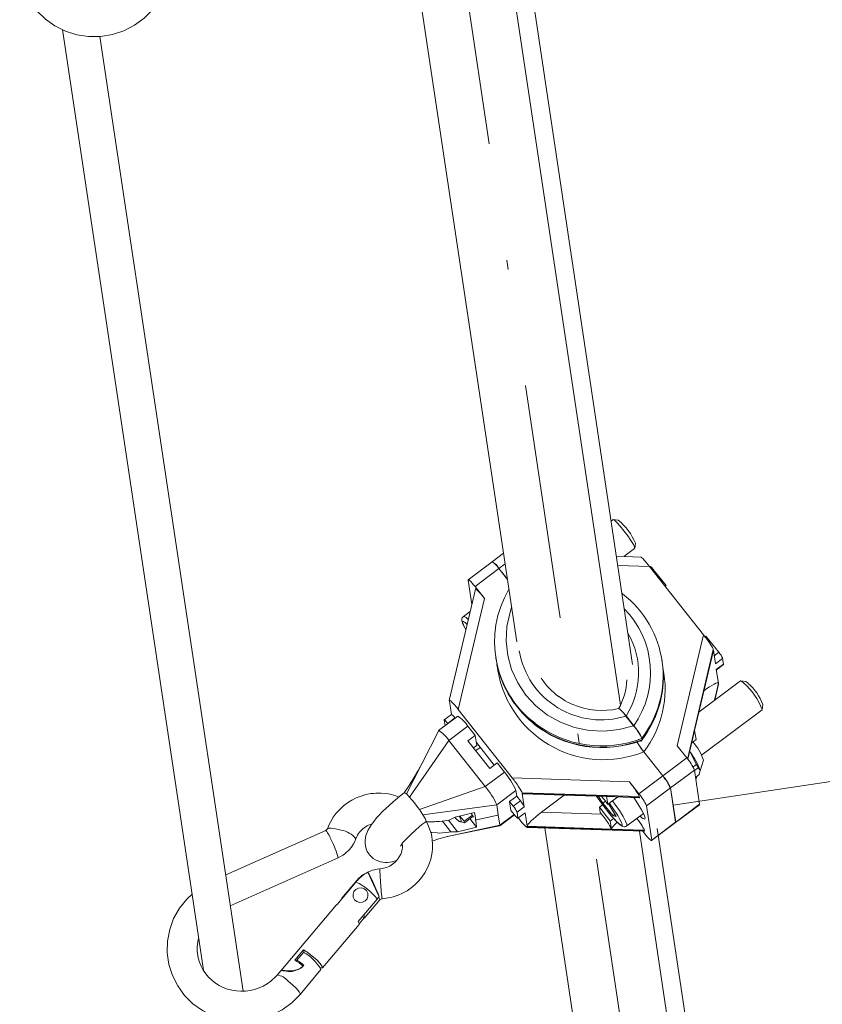
# Model space of a CAD drawing. Units: millimetres. Extents: x 0 to 210, y 0 to 297.
# Drawn here: x 45 to 54, y 128 to 139 of the extents above; entities that cross this region are included whole.
import ezdxf
from ezdxf.enums import TextEntityAlignment as Align

# ---------------------------------------------------------------- set-up
doc = ezdxf.new("R2010")
doc.units = ezdxf.units.MM
doc.header["$LTSCALE"] = 5
doc.linetypes.add('AUSGEZOGEN', pattern=[0])
doc.linetypes.add('DASHDOT', pattern=[1, 0.5, -0.25, 0, -0.25])
for name, color, linetype, true_color in [('Layer1', 8, 'Continuous', 0x808080), ('Layer10', 18, 'Continuous', 0x000000), ('Layer15', 6, 'Continuous', 0xff00ff), ('Layer2', 136, 'Continuous', 0x008080), ('Layer7', 1, 'Continuous', 0xff0000)]:
    doc.layers.add(name, color=color, linetype=linetype, true_color=true_color)
doc.styles.add('Arial', font='arial.ttf')
doc.dimstyles.new('ISO-25', dxfattribs={"dimtxt": 2.5, "dimasz": 2.5, "dimexe": 1.25, "dimexo": 0.625, "dimtad": 1, "dimtxsty": 'Standard', "dimcen": 2.5, "dimadec": 0, "dimazin": 0, "dimtfac": 1, "dimtmove": 0, "dimatfit": 3, "dimfxl": 1, "dimarcsym": 0})

# ---------------------------------------------------------------- blocks, each defined once
blk = doc.blocks.new('plh045_nNn013')
at = {"layer": 'Layer1', "color": 56, "linetype": 'AUSGEZOGEN', "lineweight": 18, "true_color": 0x808000}
for p, q in [((49.407, 140.387), (50.682, 131.885)), ((51.786, 131.213), (50.416, 140.353)), ((45.844, 138.404), (47.346, 128.39)), ((47.767, 128.169), (46.243, 138.331)), ((50.979, 129.906), (52.254, 121.404)), ((53.358, 120.732), (51.987, 129.872))]:
    blk.add_line(p, q, dxfattribs=at)
at = {"layer": 'Layer1', "color": 18, "linetype": 'AUSGEZOGEN', "lineweight": 18, "true_color": 0x000000}
for p, q in [((51.706, 133.188), (51.686, 133.173)), ((51.762, 133.181), (51.709, 133.189)), ((51.938, 132.884), (51.945, 132.937)), ((50.541, 132.829), (50.42, 132.739)), ((52.001, 132.789), (51.743, 132.798)), ((51.821, 132.795), (51.936, 132.881)), ((50.419, 132.738), (50.165, 132.548)), ((52.098, 132.693), (52.094, 132.69)), ((50.582, 132.552), (50.491, 132.667)), ((50.582, 132.555), (50.492, 132.668)), ((52.095, 132.689), (52.669, 131.963)), ((52.135, 132.657), (52.271, 132.485)), ((50.164, 132.544), (50.203, 132.284)), ((52.271, 132.485), (52.262, 132.478)), ((50.242, 132.448), (49.963, 131.264)), ((50.237, 132.477), (50.338, 132.349)), ((50.186, 132.21), (50.113, 132.156)), ((50.14, 132.017), (50.125, 132.042)), ((52.696, 131.947), (52.687, 131.94)), ((52.696, 131.947), (52.832, 131.775)), ((52.575, 130.943), (52.775, 131.793)), ((52.775, 131.797), (52.774, 131.804)), ((52.797, 131.653), (52.775, 131.797)), ((50.457, 131.727), (50.459, 131.711)), ((51.713, 131.731), (51.709, 131.728)), ((52.23, 131.673), (52.228, 131.688)), ((52.807, 131.589), (52.882, 131.646)), ((52.873, 131.71), (52.883, 131.648)), ((52.828, 131.447), (52.806, 131.591)), ((53.063, 131.472), (52.622, 131.142)), ((52.789, 131.267), (52.829, 131.437)), ((52.829, 131.439), (52.828, 131.447)), ((53.119, 131.464), (53.066, 131.472)), ((49.963, 131.261), (49.964, 131.254)), ((49.986, 131.112), (49.964, 131.254)), ((50.059, 131.165), (50.633, 130.439)), ((52.648, 130.682), (53.293, 131.164)), ((53.294, 131.167), (53.301, 131.22)), ((50.053, 131.096), (49.849, 130.944)), ((49.909, 131.053), (49.918, 130.995)), ((49.986, 131.112), (49.91, 131.055)), ((49.948, 131.017), (49.946, 131.019)), ((50.024, 131.074), (50.022, 131.077)), ((51.926, 130.993), (51.844, 131.097)), ((51.927, 130.994), (51.845, 131.098)), ((49.85, 130.944), (49.67, 130.589)), ((50.161, 130.989), (50.238, 130.891)), ((52.503, 130.636), (52.575, 130.941)), ((52.59, 130.846), (52.575, 130.944)), ((49.957, 130.837), (50.345, 130.346)), ((50.162, 130.834), (50.238, 130.891)), ((50.162, 130.834), (50.395, 130.54)), ((50.255, 130.782), (50.238, 130.891)), ((50.251, 130.814), (50.25, 130.815)), ((50.441, 130.574), (50.251, 130.814)), ((52.004, 130.826), (52.018, 130.846)), ((52.015, 130.844), (52.012, 130.859)), ((52.015, 130.844), (52.012, 130.84)), ((52.016, 130.844), (52.013, 130.86)), ((52.544, 130.812), (52.59, 130.846)), ((50.222, 130.758), (50.255, 130.782)), ((50.291, 130.763), (50.245, 130.729)), ((52.236, 130.46), (52.034, 130.716)), ((52.237, 130.461), (52.035, 130.716)), ((52.39, 130.779), (52.491, 130.651)), ((52.522, 130.719), (52.528, 130.711)), ((52.528, 130.711), (52.594, 130.582)), ((50.395, 130.54), (50.471, 130.597)), ((50.471, 130.597), (50.549, 130.499)), ((52.635, 130.514), (52.669, 130.626)), ((52.65, 130.677), (52.652, 130.685)), ((52.594, 130.582), (52.558, 130.555)), ((52.628, 130.157), (52.573, 130.522)), ((52.614, 130.547), (52.574, 130.517)), ((52.614, 130.547), (52.635, 130.522)), ((52.635, 130.522), (52.625, 130.474)), ((51.88, 130.397), (51.981, 130.27)), ((52.625, 130.474), (52.585, 130.444)), ((52.589, 130.417), (52.597, 130.453)), ((50.672, 130.305), (50.681, 130.243)), ((52.318, 130.331), (52.373, 129.966)), ((52.374, 129.967), (52.319, 130.332)), ((49.507, 130.268), (49.54, 130.234)), ((50.605, 130.186), (50.681, 130.243)), ((50.605, 130.186), (50.619, 130.093)), ((50.644, 130.137), (50.605, 130.186)), ((50.72, 130.194), (50.681, 130.243)), ((50.738, 130.281), (50.739, 130.273)), ((50.739, 130.273), (50.761, 130.129)), ((50.745, 130.269), (51.636, 130.239)), ((51.187, 130.254), (50.946, 130.073)), ((51.598, 130.168), (51.553, 130.242)), ((51.598, 130.168), (51.626, 130.189)), ((51.638, 130.243), (51.651, 130.157)), ((51.644, 130.239), (51.985, 130.227)), ((51.651, 130.157), (51.755, 130.235)), ((51.986, 130.239), (51.987, 130.231)), ((49.644, 130.102), (49.682, 130.046)), ((50.468, 130.153), (50.485, 130.044)), ((50.619, 130.093), (50.658, 130.044)), ((50.694, 130.01), (50.685, 130.072)), ((51.561, 130.127), (51.595, 130.152)), ((51.561, 130.127), (51.569, 130.071)), ((51.569, 130.071), (51.585, 130.052)), ((51.708, 130.036), (51.598, 130.168)), ((51.657, 130.161), (51.664, 130.153)), ((51.664, 130.153), (51.74, 130.028)), ((52.063, 130.141), (52.118, 129.776)), ((52.373, 129.962), (52.627, 130.153)), ((49.711, 129.972), (49.806, 129.972)), ((49.979, 129.865), (49.887, 129.981)), ((50.05, 129.865), (49.953, 129.988)), ((49.961, 129.989), (50.027, 130.02)), ((50.068, 129.976), (50.125, 129.961)), ((50.122, 129.976), (50.075, 130.032)), ((50.122, 129.976), (50.209, 130.04)), ((50.125, 129.961), (50.215, 130.029)), ((50.254, 129.914), (50.183, 130.005)), ((50.22, 130.02), (50.197, 130.062)), ((50.211, 130.026), (50.22, 130.02)), ((50.485, 130.044), (50.501, 129.935)), ((50.5, 129.929), (50.656, 130.046)), ((50.694, 130.008), (50.77, 130.065)), ((50.77, 130.067), (50.792, 129.923)), ((51.713, 130.006), (51.677, 129.979)), ((51.677, 129.979), (51.69, 129.893)), ((51.708, 130.036), (51.727, 130.051)), ((51.74, 130.028), (51.708, 130.036)), ((51.853, 129.927), (52.03, 130.06)), ((48.648, 129.879), (47.582, 129.405)), ((49.941, 129.814), (50.497, 129.928)), ((50.05, 129.865), (49.979, 129.865)), ((50.791, 129.912), (52.039, 129.87)), ((50.792, 129.923), (50.793, 129.916)), ((52.023, 129.871), (52.045, 129.843)), ((52.039, 129.882), (52.041, 129.874)), ((52.117, 129.771), (52.372, 129.962)), ((49.763, 129.861), (49.778, 129.856)), ((47.631, 129.077), (48.778, 129.587)), ((48.979, 129.346), (48.82, 129.158)), ((48.827, 129.16), (48.985, 129.348)), ((49.216, 129.173), (49.096, 129.434)), ((48.766, 129.087), (48.969, 129.328)), ((49.195, 129.149), (48.992, 128.908)), ((49.211, 129.168), (49.053, 128.98)), ((49.064, 128.951), (49.223, 129.139)), ((48.759, 129.085), (48.168, 128.386)), ((49.004, 128.886), (49.057, 128.949)), ((49.039, 128.964), (49.057, 128.949)), ((48.612, 128.416), (49.003, 128.879)), ((48.412, 128.609), (48.318, 128.498)), ((48.416, 128.577), (48.412, 128.609)), ((48.34, 128.499), (48.41, 128.581)), ((48.343, 128.483), (48.34, 128.499)), ((48.374, 128.134), (48.596, 128.397)), ((48.168, 128.386), (48.129, 128.34))]:
    blk.add_line(p, q, dxfattribs=at)
for points in [[(45.652, 139.683), (45.595, 139.63), (45.517, 139.531), (45.456, 139.422), (45.414, 139.304), (45.391, 139.181), (45.389, 139.057), (45.406, 138.934), (45.444, 138.816), (45.5, 138.705), (45.573, 138.604), (45.662, 138.516), (45.764, 138.443), (45.877, 138.387), (45.998, 138.349), (46.123, 138.33), (46.251, 138.331), (46.376, 138.352), (46.497, 138.392), (46.611, 138.45), (46.713, 138.525), (46.802, 138.615), (46.802, 138.615)], [(51.936, 132.881), (51.936, 132.893), (51.923, 132.922), (51.897, 132.965), (51.863, 133.016), (51.823, 133.07), (51.783, 133.119), (51.748, 133.158), (51.721, 133.182), (51.707, 133.189), (51.706, 133.188)], [(50.237, 132.477), (50.222, 132.495), (50.208, 132.512), (50.195, 132.526), (50.184, 132.537), (50.175, 132.544), (50.168, 132.548), (50.165, 132.548), (50.164, 132.544)], [(51.806, 132.399), (51.802, 132.402)], [(50.115, 132.156), (50.108, 132.151), (50.101, 132.142), (50.098, 132.133), (50.096, 132.12), (50.097, 132.109), (50.103, 132.088), (50.115, 132.06), (50.122, 132.046)], [(52.883, 131.648), (52.882, 131.646), (52.882, 131.646)], [(53.098, 131.448), (53.074, 131.468), (53.063, 131.472)], [(53.119, 131.464), (53.124, 131.462), (53.145, 131.445)], [(51.767, 131.177), (51.765, 131.176), (51.734, 131.169), (51.704, 131.164), (51.642, 131.158), (51.58, 131.157), (51.518, 131.16), (51.456, 131.167), (51.396, 131.18), (51.337, 131.198), (51.279, 131.22), (51.223, 131.245), (51.196, 131.26), (51.171, 131.277), (51.127, 131.31)], [(51.767, 131.176), (51.768, 131.177), (51.771, 131.175), (51.778, 131.17), (51.796, 131.154), (51.82, 131.127), (51.844, 131.097)], [(51.845, 131.098), (51.816, 131.133), (51.791, 131.16), (51.773, 131.175), (51.77, 131.176), (51.767, 131.176)], [(49.946, 131.019), (49.938, 131.029), (49.931, 131.037), (49.925, 131.044), (49.919, 131.05), (49.915, 131.053), (49.912, 131.055), (49.91, 131.055), (49.909, 131.053)], [(50.852, 131.024), (50.863, 131.014), (50.892, 130.99), (50.922, 130.968), (50.954, 130.947), (50.986, 130.928), (51.052, 130.891), (51.12, 130.858), (51.155, 130.844), (51.191, 130.83), (51.263, 130.807), (51.337, 130.788), (51.412, 130.774), (51.487, 130.765), (51.564, 130.761), (51.64, 130.762), (51.716, 130.768), (51.792, 130.778), (51.867, 130.794), (51.937, 130.813), (51.971, 130.824), (52.005, 130.836), (52.013, 130.839)], [(51.926, 130.993), (51.955, 130.956), (51.98, 130.919), (51.999, 130.888), (52.01, 130.866), (52.012, 130.859)], [(52.013, 130.86), (52.007, 130.875), (51.994, 130.9), (51.974, 130.931), (51.949, 130.966), (51.927, 130.994)], [(51.96, 130.822), (51.967, 130.81), (51.987, 130.779), (52.012, 130.743), (52.034, 130.716)], [(52.035, 130.716), (52.007, 130.753), (51.981, 130.79), (51.962, 130.821), (51.961, 130.823)], [(52.013, 130.841), (52.015, 130.841), (52.016, 130.844)], [(49.674, 130.595), (49.63, 130.516), (49.585, 130.439), (49.535, 130.358), (49.483, 130.279)], [(49.425, 130.234), (49.394, 130.248), (49.369, 130.256), (49.343, 130.263), (49.316, 130.268), (49.289, 130.272), (49.236, 130.276), (49.182, 130.276), (49.155, 130.274), (49.128, 130.271), (49.075, 130.261), (49.023, 130.245), (48.972, 130.226), (48.924, 130.201), (48.878, 130.173), (48.835, 130.14), (48.796, 130.103), (48.76, 130.063), (48.728, 130.02), (48.7, 129.974), (48.688, 129.951), (48.677, 129.926), (48.665, 129.896)], [(49.484, 130.28), (49.441, 130.247), (49.361, 130.181), (49.287, 130.114), (49.252, 130.08), (49.22, 130.046), (49.189, 130.012), (49.162, 129.979), (49.135, 129.943), (49.113, 129.907), (49.097, 129.879), (49.085, 129.85), (49.076, 129.825), (49.07, 129.799), (49.067, 129.772), (49.067, 129.743), (49.07, 129.714), (49.078, 129.685), (49.09, 129.656), (49.106, 129.63), (49.116, 129.617), (49.127, 129.604), (49.14, 129.592), (49.153, 129.582), (49.177, 129.566), (49.203, 129.554), (49.229, 129.545), (49.254, 129.54), (49.28, 129.538), (49.304, 129.538), (49.331, 129.54), (49.356, 129.545), (49.401, 129.558)], [(49.485, 130.278), (49.487, 130.28), (49.495, 130.277), (49.507, 130.268)], [(49.54, 130.234), (49.565, 130.205), (49.592, 130.173), (49.619, 130.138), (49.644, 130.102)], [(51.532, 130.242), (51.535, 130.238), (51.558, 130.205), (51.604, 130.14)], [(51.927, 130.229), (51.971, 130.162), (52.01, 130.097), (52.037, 130.046), (52.048, 130.012), (52.044, 129.998), (52.024, 130.005), (51.992, 130.031)], [(51.604, 130.14), (51.651, 130.08), (51.669, 130.057), (51.698, 130.024), (51.724, 129.995), (51.744, 129.973)], [(52.628, 130.157), (52.627, 130.153), (52.627, 130.153)], [(49.443, 129.712), (49.443, 129.712), (49.451, 129.724), (49.47, 129.75), (49.503, 129.787), (49.55, 129.834), (49.607, 129.887), (49.672, 129.941), (49.714, 129.972)], [(49.682, 130.046), (49.705, 130.005), (49.712, 129.989), (49.715, 129.979), (49.714, 129.976), (49.712, 129.975)], [(49.961, 129.989), (49.892, 129.977), (49.857, 129.973), (49.823, 129.974), (49.806, 129.976)], [(50.231, 130.07), (50.129, 130.045), (50.027, 130.02)], [(50.071, 130.026), (50.079, 130.01), (50.085, 129.994), (50.089, 129.982), (50.088, 129.974), (50.085, 129.97), (50.078, 129.971), (50.068, 129.976)], [(50.243, 129.991), (50.242, 130.003), (50.238, 130.035), (50.231, 130.07)], [(50.243, 129.991), (50.254, 129.993), (50.366, 130.017), (50.478, 130.042), (50.485, 130.044)], [(50.254, 129.914), (50.25, 129.957), (50.243, 129.991)], [(50.658, 130.044), (50.665, 130.034), (50.672, 130.026), (50.679, 130.019), (50.684, 130.013), (50.689, 130.01), (50.692, 130.008), (50.694, 130.008), (50.694, 130.01)], [(50.77, 130.065), (50.77, 130.065), (50.77, 130.067)], [(51.744, 129.973), (51.748, 129.97), (51.768, 129.95), (51.786, 129.935), (51.802, 129.925), (51.812, 129.921), (51.824, 129.919), (51.833, 129.919), (51.843, 129.922), (51.853, 129.928)], [(52.373, 129.962), (52.373, 129.963), (52.374, 129.967)], [(48.665, 129.896), (48.663, 129.892), (48.657, 129.885), (48.65, 129.88), (48.648, 129.879)], [(48.967, 129.789), (48.978, 129.815), (48.986, 129.83), (48.995, 129.845), (49.006, 129.859), (49.017, 129.872), (49.043, 129.896), (49.072, 129.917), (49.087, 129.927), (49.103, 129.935), (49.12, 129.942), (49.137, 129.946), (49.14, 129.947)], [(49.248, 129.151), (49.313, 129.16), (49.339, 129.165), (49.366, 129.172), (49.417, 129.189), (49.466, 129.211), (49.514, 129.237), (49.558, 129.268), (49.6, 129.302), (49.638, 129.341), (49.672, 129.382), (49.702, 129.426), (49.728, 129.473), (49.749, 129.522), (49.765, 129.573), (49.777, 129.625), (49.78, 129.651), (49.783, 129.678), (49.784, 129.731), (49.78, 129.783), (49.777, 129.81), (49.772, 129.836), (49.765, 129.861), (49.757, 129.887), (49.742, 129.925), (49.724, 129.963)], [(49.778, 129.856), (49.835, 129.852), (49.863, 129.851), (49.891, 129.852), (49.935, 129.857), (49.979, 129.865)], [(50.05, 129.865), (50.152, 129.89), (50.254, 129.914)], [(50.501, 129.935), (50.5, 129.929), (50.497, 129.928)], [(52.373, 129.966), (52.372, 129.962), (52.372, 129.962)], [(48.778, 129.587), (48.804, 129.6), (48.829, 129.615), (48.847, 129.627), (48.863, 129.64), (48.894, 129.669), (48.921, 129.702), (48.933, 129.719), (48.943, 129.738), (48.956, 129.763), (48.967, 129.789)], [(49.781, 129.766), (49.851, 129.789), (49.945, 129.815)], [(52.045, 129.843), (52.06, 129.824), (52.075, 129.808), (52.088, 129.794), (52.099, 129.783), (52.108, 129.775), (52.114, 129.771), (52.118, 129.772), (52.118, 129.776)], [(49.461, 129.737), (49.463, 129.716), (49.463, 129.695), (49.461, 129.678), (49.458, 129.661), (49.453, 129.644), (49.447, 129.628), (49.431, 129.597), (49.411, 129.568), (49.387, 129.542), (49.36, 129.519), (49.329, 129.5), (49.313, 129.492), (49.296, 129.486), (49.261, 129.477), (49.224, 129.47)], [(49.224, 129.47), (49.195, 129.467), (49.167, 129.461), (49.146, 129.456), (49.126, 129.449), (49.087, 129.432), (49.051, 129.411), (49.033, 129.398), (49.017, 129.385), (48.997, 129.366), (48.979, 129.346)], [(49.096, 129.434), (49.106, 129.419), (49.122, 129.389), (49.143, 129.348), (49.164, 129.3), (49.186, 129.251), (49.204, 129.205), (49.216, 129.173)], [(47.224, 129.202), (47.167, 129.149), (47.089, 129.05), (47.028, 128.94), (46.986, 128.823), (46.963, 128.7), (46.96, 128.576), (46.978, 128.453), (47.015, 128.335), (47.072, 128.224), (47.145, 128.123), (47.234, 128.035), (47.336, 127.962), (47.449, 127.906), (47.569, 127.868), (47.695, 127.849), (47.822, 127.85), (47.948, 127.871), (48.069, 127.911), (48.182, 127.969), (48.285, 128.044), (48.374, 128.134), (48.374, 128.134)], [(48.827, 129.16), (48.823, 129.159), (48.82, 129.158), (48.819, 129.156), (48.819, 129.152), (48.819, 129.15)], [(49.223, 129.139), (49.227, 129.143), (49.234, 129.148), (49.242, 129.15), (49.248, 129.151)], [(49.057, 128.949), (49.061, 128.949), (49.064, 128.951), (49.065, 128.953), (49.065, 128.957), (49.064, 128.961), (49.061, 128.967), (49.058, 128.973), (49.053, 128.98)], [(49.003, 128.879), (49.004, 128.881), (49.004, 128.884), (49.003, 128.889), (49, 128.894), (48.997, 128.901), (48.992, 128.908)], [(48.129, 128.34), (48.099, 128.308), (48.082, 128.291), (48.063, 128.276), (48.024, 128.247), (47.981, 128.223), (47.937, 128.202), (47.89, 128.187), (47.843, 128.175), (47.794, 128.169), (47.745, 128.167), (47.696, 128.171), (47.648, 128.178), (47.601, 128.191), (47.556, 128.208), (47.513, 128.23), (47.472, 128.255), (47.434, 128.285), (47.4, 128.318), (47.37, 128.354), (47.343, 128.393), (47.321, 128.435), (47.303, 128.478), (47.29, 128.524), (47.282, 128.57), (47.28, 128.594), (47.279, 128.618), (47.279, 128.641), (47.281, 128.665), (47.287, 128.698), (47.294, 128.73)], [(48.589, 128.419), (48.595, 128.417), (48.612, 128.416), (48.61, 128.431), (48.588, 128.461), (48.551, 128.5), (48.504, 128.542), (48.455, 128.58), (48.412, 128.609)], [(48.169, 128.384), (48.172, 128.388), (48.179, 128.388), (48.192, 128.386), (48.226, 128.38), (48.246, 128.378), (48.267, 128.378), (48.289, 128.379), (48.31, 128.383), (48.334, 128.39), (48.356, 128.399), (48.381, 128.413), (48.403, 128.431), (48.414, 128.444)], [(48.406, 128.435), (48.402, 128.432), (48.39, 128.422), (48.378, 128.414), (48.351, 128.4), (48.322, 128.39), (48.293, 128.384), (48.27, 128.383), (48.249, 128.383), (48.213, 128.387), (48.188, 128.392), (48.179, 128.393), (48.174, 128.392), (48.173, 128.39)]]:
    blk.add_lwpolyline(points, dxfattribs=at)
blk.add_lwpolyline([(48.938, 129.199), (48.94, 129.169), (48.954, 129.142), (48.978, 129.122), (49.007, 129.113), (49.038, 129.115), (49.066, 129.129), (49.087, 129.152), (49.097, 129.18), (49.095, 129.211), (49.081, 129.238), (49.058, 129.257), (49.028, 129.267), (48.997, 129.264), (48.969, 129.251), (48.948, 129.228)], close=True, dxfattribs=at)
for centre, radius, start, end in [((51.384, 132.707), 0.606, 22.2389, 51.3845), ((50.295, 132.541), 0.233, 32.6877, 57.8048), ((50.339, 132.585), 0.174, 28.3418, 62.1507), ((52.036, 132.594), 0.117, 32.6877, 57.8048), ((51.538, 131.889), 1.093, 149.3536, 232.7181), ((51.145, 131.526), 1.094, 322.4936, 52.6812), ((52.64, 131.607), 0.256, 23.8595, 41.081), ((51.545, 131.877), 1.098, 188.663, 230.6748), ((51.143, 131.513), 1.099, 322.5683, 8.3795), ((51.568, 131.9), 0.742, 212.5564, 233.5504), ((51.129, 131.524), 0.727, 331.1508, 356.7346), ((52.631, 130.919), 0.706, 20.3759, 48.5449), ((52.786, 131.027), 0.551, 20.5254, 49.2941), ((49.945, 131.035), 0.0872, 28.3418, 62.1507), ((49.866, 130.8), 0.35, 32.6877, 57.8048), ((49.663, 130.648), 0.35, 32.6877, 57.8048), ((52.139, 130.451), 0.558, 18.3144, 41.5153), ((51.949, 130.26), 0.734, 20.87, 37.9354), ((52.106, 130.315), 0.511, 23.8595, 41.081), ((49.971, 129.995), 0.767, 23.8595, 41.081), ((51.79, 130.105), 0.935, 28.162, 30.6433), ((51.85, 130.124), 0.511, 23.8595, 41.081), ((51.851, 130.125), 0.511, 23.8595, 41.081), ((49.767, 129.842), 0.767, 23.8595, 41.081), ((50.527, 130.026), 0.256, 23.8595, 41.081), ((49.167, 128.317), 3.091, 36.5294, 38.5121), ((51.596, 129.934), 0.511, 23.8595, 41.081), ((50.451, 129.969), 0.256, 23.8595, 41.081), ((53.891, 131.849), 2.897, 216.4663, 220.1752), ((50.275, 130.261), 0.352, 223.7995, 234.0771), ((50.081, 129.962), 0.0434, 358.8487, 18.207), ((49.246, 129.127), 0.341, 116.0679, 139.7456), ((48.72, 128.783), 0.6, 37.6722, 65.4952), ((49.246, 129.139), 0.0452, 131.7302, 139.8056), ((48.764, 129.08), 0.00727, 75.6772, 134.7887), ((47.922, 127.857), 0.766, 50.0383, 56.9432), ((48.211, 128.193), 0.436, 27.85, 62.857), ((47.963, 127.911), 0.686, 49.8072, 58.841)]:
    blk.add_arc(centre, radius, start, end, dxfattribs=at)
for centre, major_axis, ratio, start_param, end_param in [((52.1, 132.658), (-0.1, 0.131), 0.093238, 4.879775, 6.206906), ((50.343, 132.318), (-0.1, 0.131), 0.093238, 4.879775, 6.359465), ((52.673, 131.932), (-0.1, 0.131), 0.093238, 3.308978, 4.879775), ((52.617, 131.678), (0.158, 0.121), 0.138504, 6.1158, 6.206906), ((52.669, 131.328), (0.158, 0.121), 0.138504, 6.206906, 7.710126), ((52.728, 131.567), (-0.1, 0.131), 0.093238, 3.217872, 3.308978), ((50.064, 131.134), (-0.1, 0.131), 0.093238, 4.879775, 6.450571), ((52.416, 130.825), (0.158, 0.121), 0.138504, 6.1158, 6.206906), ((50.637, 130.408), (-0.1, 0.131), 0.093238, 3.308978, 4.879775), ((51.885, 130.366), (-0.1, 0.131), 0.093238, 3.308978, 4.879775), ((50.898, 130.392), (0.158, 0.121), 0.138504, 3.065313, 3.308978), ((51.537, 130.37), (-0.1, 0.131), 0.093238, 3.065313, 3.308978), ((51.797, 130.362), (0.158, 0.121), 0.138504, 3.065313, 3.308978), ((51.886, 130.359), (-0.1, 0.131), 0.093238, 3.065313, 3.308978), ((50.951, 130.042), (0.158, 0.121), 0.138504, 1.494517, 3.065313), ((50.692, 130.043), (-0.1, 0.131), 0.093238, 1.738182, 3.308978), ((51.589, 130.021), (-0.1, 0.131), 0.093238, 3.308978, 4.879775), ((51.939, 130.009), (-0.1, 0.131), 0.093238, 3.308978, 4.622258), ((51.849, 130.012), (0.158, 0.121), 0.138504, 2.167106, 3.065313), ((51.94, 130.001), (-0.1, 0.131), 0.093238, 3.065313, 3.308978)]:
    blk.add_ellipse(centre, major_axis=major_axis, ratio=ratio, start_param=start_param, end_param=end_param, dxfattribs=at)
at = {"layer": 'Layer10', "color": 56, "linetype": 'AUSGEZOGEN', "lineweight": 18, "true_color": 0x808000}
for p, q in [((51.915, 131.647), (50.605, 140.381)), ((53.496, 121.103), (52.177, 129.9))]:
    blk.add_line(p, q, dxfattribs=at)
at = {"layer": 'Layer2', "color": 136, "linetype": 'AUSGEZOGEN', "lineweight": 18, "true_color": 0x008080}
for p, q in [((50.558, 132.717), (50.492, 132.668)), ((52.095, 132.689), (51.757, 132.7)), ((50.491, 132.667), (50.237, 132.477)), ((52.135, 132.657), (52.125, 132.651)), ((50.338, 132.349), (50.059, 131.165)), ((52.39, 130.779), (52.669, 131.963)), ((52.774, 131.804), (52.5, 130.639)), ((52.575, 130.944), (52.775, 131.797)), ((52.832, 131.775), (52.784, 131.739)), ((52.873, 131.71), (52.797, 131.653)), ((52.883, 131.648), (52.806, 131.591)), ((52.828, 131.447), (52.785, 131.264)), ((52.788, 131.266), (52.829, 131.439)), ((49.946, 131.019), (50.022, 131.077)), ((50.161, 130.989), (49.957, 130.837)), ((52.502, 130.636), (52.575, 130.944)), ((49.54, 130.234), (49.957, 130.837)), ((52.237, 130.461), (52.491, 130.651)), ((52.65, 130.678), (52.651, 130.684)), ((49.507, 130.268), (49.67, 130.589)), ((50.549, 130.499), (50.345, 130.346)), ((52.573, 130.522), (52.319, 130.332)), ((50.633, 130.439), (51.88, 130.397)), ((51.981, 130.27), (52.236, 130.46)), ((52.593, 130.45), (52.588, 130.426)), ((52.589, 130.418), (52.597, 130.452)), ((50.345, 130.346), (49.644, 130.102)), ((50.672, 130.305), (50.468, 130.153)), ((52.318, 130.331), (52.063, 130.141)), ((50.644, 130.137), (50.72, 130.194)), ((51.986, 130.239), (50.738, 130.281)), ((50.739, 130.273), (51.638, 130.243)), ((51.638, 130.243), (51.987, 130.231)), ((50.468, 130.153), (49.682, 130.046)), ((50.685, 130.072), (50.761, 130.129)), ((50.946, 130.073), (51.585, 130.052)), ((52.374, 129.967), (52.628, 130.157)), ((50.653, 130.049), (50.501, 129.935)), ((50.694, 130.01), (50.77, 130.067)), ((50.501, 129.935), (49.945, 129.815)), ((51.69, 129.893), (50.792, 129.923)), ((50.793, 129.916), (52.041, 129.874)), ((52.039, 129.882), (51.69, 129.893)), ((52.118, 129.776), (52.373, 129.966)), ((49.778, 129.856), (49.765, 129.851))]:
    blk.add_line(p, q, dxfattribs=at)
for points in [[(50.627, 132.252), (50.611, 132.203), (50.577, 132.05), (50.569, 131.895), (50.585, 131.741), (50.626, 131.591), (50.691, 131.449), (50.778, 131.319), (50.884, 131.205), (51.008, 131.107), (51.147, 131.03), (51.296, 130.975), (51.452, 130.943), (51.612, 130.936), (51.771, 130.952), (51.926, 130.993)], [(50.125, 132.042), (50.113, 132.067), (50.105, 132.087), (50.104, 132.095), (50.104, 132.1), (50.106, 132.103), (50.11, 132.103), (50.123, 132.097), (50.132, 132.091), (50.142, 132.082), (50.153, 132.071)], [(51.748, 129.971), (51.693, 130.029), (51.66, 130.069), (51.625, 130.113), (51.59, 130.16), (51.558, 130.205), (51.533, 130.242)], [(51.701, 130.194), (51.727, 130.158), (51.774, 130.09), (51.813, 130.029), (51.84, 129.979), (51.854, 129.945), (51.854, 129.928), (51.853, 129.927)], [(51.667, 130.169), (51.672, 130.161), (51.705, 130.116), (51.756, 130.037), (51.776, 130.004), (51.79, 129.976), (51.8, 129.954), (51.802, 129.945), (51.802, 129.939), (51.8, 129.936), (51.797, 129.934), (51.792, 129.935), (51.785, 129.939), (51.768, 129.952), (51.748, 129.971)], [(48.81, 129.881), (48.753, 129.897), (48.705, 129.905), (48.674, 129.903), (48.665, 129.896)], [(49.211, 129.168), (49.216, 129.161), (49.22, 129.155), (49.223, 129.149), (49.224, 129.145), (49.224, 129.141), (49.223, 129.139)], [(48.246, 128.276), (48.293, 128.236), (48.335, 128.195), (48.363, 128.162), (48.375, 128.139), (48.374, 128.134)]]:
    blk.add_lwpolyline(points, dxfattribs=at)
for centre, radius, start, end in [((51.132, 131.556), 0.974, 324.729, 44.5558), ((50.102, 132.082), 0.0753, 33.4396, 81.5514), ((51.128, 131.555), 0.851, 327.4487, 29.9557), ((51.579, 131.941), 0.885, 189.7408, 287.455), ((51.604, 131.772), 1.14, 186.2686, 292.1157), ((51.163, 131.384), 1.098, 322.5578, 11.79), ((51.59, 131.937), 1.173, 230.8419, 291.2499), ((51.587, 131.953), 1.174, 232.7238, 291.2369), ((48.381, 129.662), 0.344, 18.5855, 39.109), ((48.784, 129.659), 0.224, 35.3904, 83.2186), ((48.02, 129.403), 0.781, 13.6471, 28.2288), ((50.364, 129.465), 1.14, 179.7414, 185.8207), ((48.984, 129.341), 0.00727, 75.6817, 134.7596), ((51.551, 129.455), 2.323, 182.5885, 187.5024), ((48.105, 128.159), 0.183, 39.6757, 82.3777)]:
    blk.add_arc(centre, radius, start, end, dxfattribs=at)
at = {"layer": 'Layer7', "color": 56, "linetype": 'DASHDOT', "lineweight": 18, "true_color": 0x808000}
blk.add_line((56.439, 96.838), (49.881, 140.571), dxfattribs=at)
blk = doc.blocks.new('*D17')
at = {"layer": 'Layer15', "linetype": 'AUSGEZOGEN', "lineweight": 18, "true_color": 0xff00ff}
for points in [[(55.551, 141.346), (55.465, 139.564), (56.157, 139.667)], [(57.123, 130.865), (57.209, 132.648), (56.517, 132.544)]]:
    blk.add_hatch(color=6, dxfattribs=at).paths.add_polyline_path(points, flags=0)
at = {"layer": 'Layer15', "color": 6, "linetype": 'AUSGEZOGEN', "lineweight": 18, "true_color": 0xff00ff}
for p, q in [((50.774, 140.63), (56.145, 141.435)), ((55.811, 139.615), (56.863, 132.596)), ((52.345, 130.149), (57.716, 130.954))]:
    blk.add_line(p, q, dxfattribs=at)
at = {"layer": 'Layer15', "color": 6, "linetype": 'AUSGEZOGEN', "lineweight": 18, "true_color": 0xff00ff, "style": 'Arial', "width": 0.933279}
blk.add_text('x', height=1.75, rotation=278.5278, dxfattribs=at).set_placement((57.223, 136.938), (57.392, 135.811), align=Align.FIT)
blk = doc.blocks.new('*D18')
at = {"layer": 'Layer15', "linetype": 'AUSGEZOGEN', "lineweight": 18, "true_color": 0xff00ff}
for points in [[(57.123, 130.866), (57.036, 129.083), (57.728, 129.187)], [(58.694, 120.384), (58.781, 122.167), (58.089, 122.063)]]:
    blk.add_hatch(color=6, dxfattribs=at).paths.add_polyline_path(points, flags=0)
at = {"layer": 'Layer15', "color": 6, "linetype": 'AUSGEZOGEN', "lineweight": 18, "true_color": 0xff00ff}
for p, q in [((52.346, 130.149), (57.716, 130.955)), ((57.382, 129.135), (58.435, 122.115)), ((53.918, 119.668), (59.288, 120.473))]:
    blk.add_line(p, q, dxfattribs=at)
at = {"layer": 'Layer15', "color": 6, "linetype": 'AUSGEZOGEN', "lineweight": 18, "true_color": 0xff00ff, "style": 'Arial', "width": 0.933279}
blk.add_text('x', height=1.75, rotation=278.5278, dxfattribs=at).set_placement((58.783, 126.535), (58.952, 125.408), align=Align.FIT)

msp = doc.modelspace()

# ---------------------------------------------------------------- block references
msp.add_blockref('plh045_nNn013', (0, 0))

# ---------------------------------------------------------------- dimensions: what is measured, and where the dimension line sits
at = {"layer": 'Layer15', "color": 6, "linetype": 'AUSGEZOGEN', "lineweight": 18, "true_color": 0xff00ff}
for base, p1, p2, picture, middle in [((57.1229, 130.865), (50.7735, 140.6297), (52.3451, 130.1486), '*D17', (58.1732, 136.5045)), ((58.6944, 120.3844), (52.3462, 130.1493), (53.9178, 119.6682), '*D18', (59.7332, 126.1012))]:
    dim = msp.add_linear_dim(base=base, p1=p1, p2=p2, angle=278.52784, text='x', dimstyle='ISO-25', override={"dimtxt": 1.75, "dimasz": 1.75, "dimexe": 0.6, "dimgap": 0.25, "dimtad": 1, "dimjust": 3, "dimdec": 2, "dimlfac": 5, "dimzin": 8, "dimtxsty": 'Arial', "dimsah": 1, "dimclrd": 6, "dimclre": 6, "dimclrt": 6, "dimadec": 2}, dxfattribs=at)
    dim.commit()
    dim.dimension.update_dxf_attribs({"geometry": picture, "text_midpoint": middle, "dimtype": 160, "text_rotation": -81.47216})

doc.saveas('drawing.dxf')
